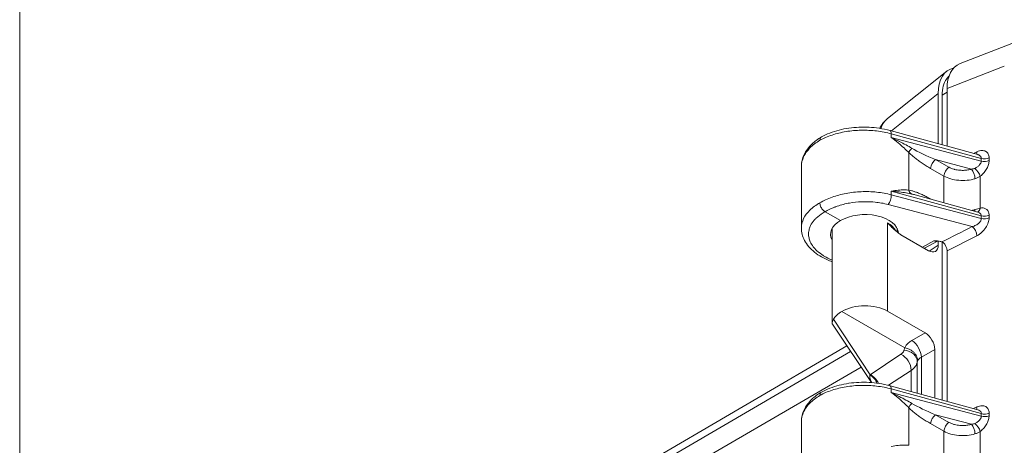
# Model space of a CAD drawing. Units: inches. Extents: x 0.3 to 84.8, y 1.5 to 53.5.
# Drawn here: x 1.2 to 5.2, y 14.4 to 16.1 of the extents above; entities that cross this region are included whole.
import ezdxf

# ---------------------------------------------------------------- set-up
doc = ezdxf.new("R2010")
doc.units = ezdxf.units.IN
doc.header["$LTSCALE"] = 2.5
doc.header["$MEASUREMENT"] = 0
for name, color, linetype, lineweight in [('Border (ANSI)', 7, 'Continuous', 9), ('Visible (ANSI)', 7, 'Continuous', 18), ('Visible Narrow (ANSI)', 7, 'Continuous', 5)]:
    doc.layers.add(name, color=color, linetype=linetype, lineweight=lineweight)

# ---------------------------------------------------------------- blocks, each defined once
blk = doc.blocks.new('Borders Default Border')
at = {"layer": 'Border (ANSI)', "flags": 128}
blk.add_lwpolyline([(0.5, 1), (0.5, 21), (33.5, 21), (33.5, 1), (0.5, 1)], dxfattribs=at)

msp = doc.modelspace()

# ---------------------------------------------------------------- linework, layer by layer
at = {"layer": 'Visible (ANSI)'}
for p, q in [((5.2508, 16.0643), (5.0195, 15.974)), ((4.7277, 15.7538), (4.9659, 15.9436)), ((4.9669, 15.874), (4.9669, 15.6433)), ((4.9314, 15.653), (4.9314, 15.854)), ((4.9474, 15.6486), (4.9474, 15.8481)), ((4.7384, 15.7059), (5.0897, 15.6097)), ((4.3829, 15.5616), (4.3829, 15.5616)), ((4.3829, 15.5616), (4.3829, 15.3158)), ((4.4855, 15.4312), (4.4855, 15.4312)), ((4.7012, 15.4571), (4.7012, 15.4571)), ((4.8395, 15.4483), (5.0897, 15.3797)), ((4.5396, 15.3452), (4.4777, 15.3809)), ((4.3829, 15.3158), (4.3829, 15.3158)), ((4.5058, 14.9352), (4.5058, 15.3141)), ((4.7663, 15.2997), (4.7663, 15.3149)), ((4.8929, 15.2248), (4.7818, 15.2888)), ((4.9288, 15.2636), (4.8763, 15.2344)), ((4.9314, 15.247), (4.9314, 15.2633)), ((4.9474, 15.2606), (4.9474, 15.2607)), ((4.9474, 14.6267), (4.9474, 15.2593)), ((4.9669, 15.2246), (4.9669, 14.6214)), ((4.5447, 14.9813), (4.797, 14.8361)), ((4.7281, 14.9827), (4.8792, 14.8957)), ((4.6637, 14.6967), (4.5073, 14.9301)), ((1.9702, 13.3302), (4.5655, 14.8433)), ((1.767, 13.1812), (4.5802, 14.8213)), ((4.9175, 14.8294), (4.9175, 14.6349)), ((5.0897, 14.5877), (4.7384, 14.684)), ((5.0996, 14.6032), (5.0996, 14.6033)), ((5.0897, 14.5877), (5.0897, 14.5877)), ((5.0996, 14.5824), (5.0996, 14.5824)), ((4.3829, 14.5397), (4.3829, 14.2938))]:
    msp.add_line(p, q, dxfattribs=at)
for centre, major_axis, ratio, start_param, end_param in [((5.0793, 15.7676), (-0.1048, 0.1819), 0.573718, 6.107289, 7.06669), ((5.1148, 15.7875), (-0.1048, 0.1819), 0.573718, 6.19641, 7.06669), ((4.7307, 15.6778), (0.0077, 0.0281), 0.342066, 6.283159, 6.283191), ((5.1244, 15.6895), (-0.0603, 0.1047), 0.578093, 1.914909, 1.914943), ((5.1244, 15.6895), (-0.0603, 0.1047), 0.578093, 2.31818, 2.318204), ((5.1156, 15.6844), (-0.0541, 0.0939), 0.578093, 2.433185, 2.43322), ((5.1156, 15.6844), (-0.0395, 0.0686), 0.578093, 2.64118, 2.64122), ((5.1244, 15.6895), (-0.0603, 0.1047), 0.578093, 2.484086, 2.484176), ((5.7022, 14.6886), (-0.5198, 0.9027), 0.578093, 0.187201, 0.187206), ((4.636, 15.4388), (-0.1302, 0), 0.575862, 6.2773, 6.277304), ((4.9231, 15.3953), (0.1355, -0.0571), 0.148889, 2.296425, 2.296428), ((4.6361, 15.2897), (-0.1365, -0.0021), 0.585862, 3.182554, 5.488785), ((5.7985, 14.7448), (-0.4932, 0.8565), 0.578093, 0.492848, 0.492857), ((4.6361, 15.2897), (-0.1365, 0.002), 0.565686, 5.506182, 6.595407), ((4.893, 15.2691), (-0.0272, 0.0469), 0.578974, 2.353695, 3.926012), ((4.9142, 15.2889), (0.0148, -0.0251), 0.596079, 6.268618, 6.268634), ((4.9462, 15.2365), (0.0147, -0.0253), 0.578974, 0.78442, 2.134934), ((4.6361, 14.9279), (-0.1302, -0.002), 0.585862, 3.917989, 5.480785), ((4.6361, 14.9279), (-0.1302, 0.0019), 0.565686, 5.498182, 5.99512), ((4.8792, 14.8514), (0.027, -0.0469), 0.578269, 0.787485, 2.357977), ((4.7307, 14.6558), (0.0077, 0.0281), 0.342066, 6.283167, 6.283193)]:
    msp.add_ellipse(centre, major_axis=major_axis, ratio=ratio, start_param=start_param, end_param=end_param, dxfattribs=at)
for points, knots in [([(4.9474, 15.8481), (4.9474, 15.8608), (4.9488, 15.8728), (4.9516, 15.8836), (4.9545, 15.8946), (4.9589, 15.9042), (4.9645, 15.9123), (4.9675, 15.9166), (4.9708, 15.9204), (4.9745, 15.9237)], [0, 0, 0, 0, 0.1650496, 0.1650496, 0.1650496, 0.3336523, 0.3336523, 0.3336523, 0.4231607, 0.4231607, 0.4231607, 0.4231607]), ([(4.6967, 15.7148), (4.7034, 15.7282), (4.7125, 15.7405), (4.7246, 15.7512), (4.7257, 15.7521), (4.7267, 15.7529)], [0.2552537, 0.2552537, 0.2552537, 0.2552537, 0.4194554, 0.4194554, 0.4345239, 0.4345239, 0.4345239, 0.4345239]), ([(4.4633, 15.6804), (4.484, 15.692), (4.5083, 15.7013), (4.5592, 15.7143), (4.5865, 15.7182), (4.6406, 15.7205), (4.6682, 15.7191), (4.7094, 15.7129), (4.7242, 15.7098), (4.7384, 15.7059)], [0, 0, 0, 0, 0.258245, 0.258245, 0.5089238, 0.5089238, 0.7552199, 0.7552199, 0.8968451, 0.8968451, 0.8968451, 0.8968451]), ([(4.383, 15.5637), (4.3833, 15.5793), (4.3871, 15.595), (4.4012, 15.6247), (4.4118, 15.6389), (4.4359, 15.6622), (4.4488, 15.6718), (4.463, 15.6803)], [0.0089413, 0.0089413, 0.0089413, 0.0089413, 0.2110015, 0.2110015, 0.4229776, 0.4229776, 0.6004198, 0.6004198, 0.6004198, 0.6004198]), ([(4.4633, 15.6804), (4.4619, 15.6797), (4.4608, 15.6786), (4.4598, 15.6773), (4.458, 15.6747), (4.4571, 15.6711), (4.4571, 15.6669)], [0.4934614, 0.4934614, 0.4934614, 0.4934614, 0.6666667, 0.6666667, 0.6666667, 0.999947, 0.999947, 0.999947, 0.999947]), ([(4.4571, 15.4166), (4.4571, 15.4124), (4.458, 15.4077), (4.4598, 15.403), (4.4616, 15.3984), (4.4642, 15.3939), (4.4674, 15.39), (4.4705, 15.3861), (4.4741, 15.3829), (4.4777, 15.3809)], [0, 0, 0, 0, 0.333333, 0.333333, 0.333333, 0.666667, 0.666667, 0.666667, 1, 1, 1, 1]), ([(4.5058, 15.1804), (4.5025, 15.1817), (4.4992, 15.1829), (4.4733, 15.1935), (4.4528, 15.2052), (4.4188, 15.2324), (4.4048, 15.2484), (4.3875, 15.2814), (4.3829, 15.2987), (4.3829, 15.3158)], [0.9645986, 0.9645986, 0.9645986, 0.9645986, 1.0002271, 1.0002271, 1.2481771, 1.2481771, 1.500179, 1.500179, 1.7249251, 1.7249251, 1.7249251, 1.7249251]), ([(4.7818, 15.2888), (4.7778, 15.2911), (4.7696, 15.2967), (4.7565, 15.3079), (4.7427, 15.3213), (4.7331, 15.3313), (4.7281, 15.3364)], [0, 0, 0, 0, 0.25, 0.5, 0.75, 0.9999867, 0.9999867, 0.9999867, 0.9999867]), ([(4.914, 15.2649), (4.9147, 15.2648), (4.9147, 15.2648), (4.9205, 15.2644), (4.9259, 15.264), (4.9359, 15.2627), (4.9412, 15.2617), (4.9459, 15.2599)], [-0.1175721, -0.1175721, -0.1175721, -0.1175721, -0.1090206, -0.1090206, -0.051669, -0.051669, -0.0000573, -0.0000573, -0.0000573, -0.0000573]), ([(4.9459, 15.2599), (4.9468, 15.2596), (4.9476, 15.2592), (4.9492, 15.2584), (4.95, 15.2578), (4.9507, 15.2572)], [-0.01875974, -0.01875974, -0.01875974, -0.01875974, -0.00977096, -0.00977096, -0.00000098, -0.00000098, -0.00000098, -0.00000098]), ([(4.5074, 14.9302), (4.5065, 14.9316), (4.5059, 14.9331), (4.5057, 14.9383), (4.5077, 14.9437), (4.5115, 14.9507)], [0.0880898, 0.0880898, 0.0880898, 0.0880898, 0.1445086, 0.1445086, 0.2629399, 0.2629399, 0.2629399, 0.2629399]), ([(4.8492, 14.7835), (4.8492, 14.7868), (4.8487, 14.7902), (4.8479, 14.7936), (4.847, 14.7969), (4.8457, 14.8003), (4.844, 14.8036), (4.8423, 14.8068), (4.8402, 14.81), (4.8378, 14.8129), (4.8354, 14.8159), (4.8326, 14.8187), (4.8296, 14.8212), (4.8265, 14.8237), (4.8232, 14.826), (4.8197, 14.828), (4.8162, 14.83), (4.8126, 14.8317), (4.8087, 14.8331), (4.8048, 14.8345), (4.8007, 14.8355), (4.797, 14.8361)], [0, 0, 0, 0, 0.142857, 0.142857, 0.142857, 0.285714, 0.285714, 0.285714, 0.428571, 0.428571, 0.428571, 0.571429, 0.571429, 0.571429, 0.714286, 0.714286, 0.714286, 0.857143, 0.857143, 0.857143, 1, 1, 1, 1]), ([(4.4633, 14.6585), (4.484, 14.6701), (4.5082, 14.6794), (4.5592, 14.6923), (4.5864, 14.6963), (4.6405, 14.6986), (4.6681, 14.6972), (4.7094, 14.691), (4.7242, 14.6878), (4.7384, 14.684)], [0, 0, 0, 0, 0.2579992, 0.2579992, 0.50868, 0.50868, 0.7549978, 0.7549978, 0.8968483, 0.8968483, 0.8968483, 0.8968483]), ([(4.383, 14.5418), (4.3833, 14.5574), (4.3871, 14.5731), (4.4012, 14.6027), (4.4118, 14.617), (4.4359, 14.6402), (4.4487, 14.6499), (4.463, 14.6583)], [0.0089854, 0.0089854, 0.0089854, 0.0089854, 0.2109545, 0.2109545, 0.4229481, 0.4229481, 0.6004891, 0.6004891, 0.6004891, 0.6004891]), ([(4.4633, 14.6585), (4.4619, 14.6577), (4.4608, 14.6567), (4.4598, 14.6553), (4.458, 14.6528), (4.4571, 14.6492), (4.4571, 14.645)], [0.4934761, 0.4934761, 0.4934761, 0.4934761, 0.6666667, 0.6666667, 0.6666667, 0.9999691, 0.9999691, 0.9999691, 0.9999691])]:
    msp.add_open_spline(points, degree=3, knots=knots, dxfattribs=at)
for points in [[(5.0897, 15.6097), (5.0897, 15.6097), (5.0897, 15.6097), (5.0897, 15.6097)], [(5.0897, 15.3797), (5.0897, 15.3797), (5.0897, 15.3797), (5.0897, 15.3797)], [(4.9288, 15.2636), (4.9288, 15.2636), (4.9288, 15.2636), (4.9288, 15.2636)], [(5.0897, 14.5877), (5.0897, 14.5877), (5.0897, 14.5877), (5.0897, 14.5877)]]:
    msp.add_open_spline(points, degree=3, dxfattribs=at)
at = {"layer": 'Visible Narrow (ANSI)'}
for p, q in [((5.1962, 15.9635), (4.9669, 15.874)), ((4.7437, 15.7044), (4.9314, 15.854)), ((4.9669, 15.8602), (4.9474, 15.8481)), ((4.7415, 15.7027), (4.7415, 15.7027)), ((4.743, 15.693), (4.743, 15.6786)), ((4.743, 15.693), (5.1041, 15.5941)), ((5.1041, 15.5835), (4.743, 15.6786)), ((4.8138, 15.4674), (4.8138, 15.6176)), ((5.0653, 15.5517), (4.921, 15.5897)), ((4.9745, 15.5593), (4.921, 15.5897)), ((5.0727, 15.6143), (5.0866, 15.6208)), ((5.1041, 15.5941), (5.1041, 15.5835)), ((5.1351, 15.5964), (5.1351, 15.5859)), ((4.9544, 15.5237), (4.9009, 15.5541)), ((4.9544, 15.4168), (4.9544, 15.5237)), ((5.1001, 15.3953), (5.1001, 15.5232)), ((4.743, 15.463), (4.743, 15.4486)), ((4.743, 15.463), (5.1041, 15.3642)), ((5.1041, 15.3536), (4.743, 15.4486)), ((4.9009, 15.4319), (4.9025, 15.431)), ((5.0675, 15.3212), (4.7311, 15.4098)), ((4.7399, 15.4284), (4.7399, 15.4284)), ((5.1041, 15.3642), (5.1041, 15.3536)), ((5.1351, 15.3665), (5.1351, 15.356)), ((4.7281, 15.3364), (4.7281, 15.3197)), ((4.7281, 15.3364), (4.7281, 15.3364)), ((4.7281, 15.3197), (4.7281, 14.9827)), ((5.0866, 15.2847), (4.9669, 15.2246)), ((4.8679, 15.2392), (4.914, 15.2649)), ((4.8957, 15.2233), (4.9314, 15.247)), ((4.6585, 14.7283), (4.5115, 14.9507)), ((4.8255, 14.8648), (4.8792, 14.8957)), ((4.6585, 14.7283), (4.782, 14.8104)), ((4.7959, 14.8266), (4.7959, 14.8266)), ((4.8077, 14.8334), (4.8077, 14.8334)), ((4.8297, 14.8131), (4.8297, 14.8131)), ((4.8638, 14.7984), (4.9175, 14.8294)), ((4.8638, 14.6496), (4.8638, 14.7984)), ((4.8476, 14.7787), (4.8476, 14.6541)), ((1.7176, 13.0714), (4.6221, 14.7587)), ((4.7324, 14.6856), (4.8228, 14.7456)), ((4.8228, 14.7456), (4.8228, 14.6608)), ((4.743, 14.671), (4.743, 14.6566)), ((5.1041, 14.5722), (4.743, 14.671)), ((5.1041, 14.5616), (4.743, 14.6566)), ((4.8138, 14.4454), (4.8138, 14.5957)), ((4.8228, 14.5873), (4.8228, 14.5873)), ((4.8476, 14.5671), (4.8476, 14.5671)), ((5.0653, 14.5298), (4.921, 14.5678)), ((4.9745, 14.5374), (4.921, 14.5678)), ((5.0727, 14.5924), (5.0866, 14.5989)), ((5.1041, 14.5722), (5.1041, 14.5616)), ((5.1351, 14.5745), (5.1351, 14.564)), ((4.9544, 14.5018), (4.9009, 14.5322)), ((5.0789, 14.5316), (5.0789, 14.5316)), ((4.9544, 14.3949), (4.9544, 14.5018)), ((5.0376, 14.4844), (5.0376, 14.4844)), ((5.1001, 14.3734), (5.1001, 14.5013))]:
    msp.add_line(p, q, dxfattribs=at)
for centre, major_axis, ratio, start_param, end_param in [((4.7307, 15.6778), (0.0077, 0.0281), 0.342066, 5.374793, 6.283185), ((4.8342, 15.6296), (-0.0202, -0.021), 0.356725, 4.786602, 5.61041), ((4.923, 15.6126), (0.1354, -0.0555), 0.150319, 3.969525, 4.759099), ((4.9214, 15.5661), (-0.0144, -0.0254), 0.57407, 3.938944, 5.492288), ((5.0679, 15.6337), (0.0123, -0.0265), 0.535451, 0.352386, 0.835213), ((5.1164, 15.6093), (0.0292, 0), 0.575862, 4.276057, 5.410521), ((4.9749, 15.5357), (-0.0144, -0.0254), 0.574069, 3.938944, 5.492288), ((5.0657, 15.5281), (0.0084, -0.0279), 0.354139, 0.899352, 2.464574), ((5.0814, 15.5361), (0.0179, -0.023), 0.353117, 0.733408, 2.18687), ((5.1164, 15.5988), (0.0292, 0), 0.575835, 4.276269, 5.41084), ((4.7307, 15.4334), (0.0074, 0.0282), 0.348941, 3.816957, 5.371322), ((4.8342, 15.4793), (-0.005, -0.0287), 0.729467, 5.265161, 6.088958), ((4.9231, 15.3953), (0.1355, -0.0571), 0.148889, 2.296428, 2.437842), ((4.9214, 15.4439), (0.0144, 0.0254), 0.573928, 2.350818, 2.37129), ((5.0814, 15.4082), (0.0054, -0.0287), 0.659935, 0.100633, 0.985581), ((5.0657, 15.4044), (-0.0076, 0.0282), 0.373217, 3.753051, 4.051101), ((5.1164, 15.3794), (0.0292, 0), 0.575862, 4.276057, 5.410521), ((5.1164, 15.3688), (0.0292, 0), 0.575835, 4.276269, 5.41084), ((5.0679, 15.2976), (0.0131, -0.0261), 0.515418, 0.819538, 2.388814), ((5.7047, 14.6844), (0.4708, -0.8175), 0.578093, 3.54584, 3.545845), ((4.9142, 15.2889), (0.0148, -0.0251), 0.596079, 5.493095, 6.268618), ((4.8262, 14.8209), (-0.027, 0.0469), 0.557781, 3.929044, 5.499536), ((4.7813, 14.7657), (-0.03, 0.0451), 0.636195, 3.890894, 5.460103), ((4.7937, 14.782), (0.0532, -0.01), 0.82069, 0.152197, 1.712031), ((4.9015, 14.776), (-0.0542, -0.0017), 0.595666, 5.462272, 5.996358), ((4.9015, 14.7744), (-0.0542, 0.0016), 0.555311, 6.031081, 6.193313), ((4.653, 14.6807), (-0.0269, 0.047), 0.675564, 4.61634, 5.463446), ((4.6578, 14.6837), (-0.03, 0.0451), 0.636195, 4.516437, 5.460169), ((4.7307, 14.6558), (0.0077, 0.0281), 0.342066, 5.374816, 6.283162), ((4.8342, 14.6076), (-0.0202, -0.021), 0.356725, 4.786602, 5.61041), ((4.923, 14.5907), (0.1354, -0.0555), 0.150319, 3.969525, 4.759099), ((4.9214, 14.5441), (-0.0144, -0.0254), 0.57407, 3.938944, 5.492288), ((5.0679, 14.6118), (0.0123, -0.0265), 0.535461, 0.352402, 0.835222), ((5.1164, 14.5874), (0.0292, 0), 0.575862, 4.276057, 5.410521), ((5.1164, 14.5768), (0.0292, 0), 0.575835, 4.276269, 5.41084), ((4.9749, 14.5138), (-0.0144, -0.0254), 0.574069, 3.938944, 5.492288), ((5.0657, 14.5062), (0.0084, -0.0279), 0.354139, 0.899352, 2.464574), ((5.0814, 14.5142), (0.0179, -0.023), 0.353117, 0.733408, 2.18687)]:
    msp.add_ellipse(centre, major_axis=major_axis, ratio=ratio, start_param=start_param, end_param=end_param, dxfattribs=at)
for points, knots in [([(4.7277, 15.7538), (4.7222, 15.7493), (4.7116, 15.738), (4.7042, 15.723), (4.7012, 15.7141)], [0.5543431, 0.5543431, 0.5543431, 0.5543431, 0.6666667, 0.7948548, 0.7948548, 0.7948548, 0.7948548]), ([(4.3829, 15.5616), (4.3829, 15.5621), (4.383, 15.5753), (4.3892, 15.6013), (4.4148, 15.6371), (4.4416, 15.6578), (4.4571, 15.6669)], [0.7471915, 0.7471915, 0.7471915, 0.7471915, 0.75, 0.8333333, 0.9166667, 1, 1, 1, 1]), ([(4.8138, 15.6176), (4.8079, 15.6235), (4.8014, 15.6299), (4.7943, 15.6364), (4.7872, 15.643), (4.7794, 15.6498), (4.7709, 15.6569), (4.7624, 15.664), (4.7532, 15.6713), (4.743, 15.6786)], [0, 0, 0, 0, 0.333333, 0.333333, 0.333333, 0.666667, 0.666667, 0.666667, 1, 1, 1, 1]), ([(4.8253, 15.6352), (4.8182, 15.6393), (4.8106, 15.6436), (4.8024, 15.6482), (4.8022, 15.6483), (4.802, 15.6484), (4.8018, 15.6485), (4.7935, 15.6531), (4.7846, 15.6579), (4.7749, 15.6628), (4.7748, 15.6629), (4.7747, 15.663), (4.7746, 15.663), (4.7648, 15.668), (4.7543, 15.6733), (4.743, 15.6786)], [0, 0, 0, 0, 0.325306, 0.325306, 0.325306, 0.333333, 0.333333, 0.333333, 0.662653, 0.662653, 0.662653, 0.666667, 0.666667, 0.666667, 1, 1, 1, 1]), ([(4.9009, 15.5541), (4.8947, 15.5576), (4.8829, 15.5647), (4.8666, 15.5753), (4.8515, 15.586), (4.8376, 15.5966), (4.825, 15.6072), (4.8174, 15.6141), (4.8138, 15.6176)], [0, 0, 0, 0, 0.1666667, 0.3333333, 0.5, 0.6666667, 0.8333333, 0.9999581, 0.9999581, 0.9999581, 0.9999581]), ([(5.0897, 15.6097), (5.0913, 15.6092), (5.0928, 15.6087), (5.0941, 15.6081), (5.0959, 15.6072), (5.0975, 15.6062), (5.0988, 15.6051), (5.0999, 15.6042), (5.1008, 15.6032), (5.1015, 15.6021), (5.1025, 15.6008), (5.1032, 15.5993), (5.1036, 15.5978), (5.1039, 15.5966), (5.1041, 15.5953), (5.1041, 15.5941)], [0.3972977, 0.3972977, 0.3972977, 0.3972977, 0.5, 0.5, 0.5, 0.6372764, 0.6372764, 0.6372764, 0.75, 0.75, 0.75, 0.8910441, 0.8910441, 0.8910441, 0.9999291, 0.9999291, 0.9999291, 0.9999291]), ([(5.0653, 15.5517), (5.0602, 15.5502), (5.055, 15.549), (5.0497, 15.5482), (5.0472, 15.5478), (5.0446, 15.5474), (5.042, 15.5472), (5.0358, 15.5466), (5.0293, 15.5464), (5.023, 15.5467), (5.0212, 15.5467), (5.0194, 15.5468), (5.0176, 15.547), (5.0105, 15.5476), (5.0035, 15.5488), (4.997, 15.5504), (4.9961, 15.5507), (4.9953, 15.5509), (4.9944, 15.5512), (4.9873, 15.5532), (4.9808, 15.5558), (4.9749, 15.5591), (4.9748, 15.5592), (4.9747, 15.5593), (4.9745, 15.5593)], [0, 0, 0, 0, 0.169515, 0.169515, 0.169515, 0.25, 0.25, 0.25, 0.445394, 0.445394, 0.445394, 0.5, 0.5, 0.5, 0.719663, 0.719663, 0.719663, 0.75, 0.75, 0.75, 0.994472, 0.994472, 0.994472, 1, 1, 1, 1]), ([(5.0776, 15.5546), (5.076, 15.5538), (5.0741, 15.5532), (5.0721, 15.5528), (5.07, 15.5523), (5.0678, 15.5519), (5.0653, 15.5517)], [0.0000005, 0.0000005, 0.0000005, 0.0000005, 0.5, 0.5, 0.5, 0.9999994, 0.9999994, 0.9999994, 0.9999994]), ([(5.1041, 15.5835), (5.1041, 15.5811), (5.1035, 15.5786), (5.1023, 15.576), (5.1011, 15.5734), (5.0994, 15.5708), (5.0972, 15.5682), (5.0949, 15.5656), (5.0921, 15.5631), (5.0888, 15.5607), (5.0855, 15.5584), (5.0817, 15.5563), (5.0776, 15.5546)], [0, 0, 0, 0, 0.25, 0.25, 0.25, 0.5, 0.5, 0.5, 0.75, 0.75, 0.75, 1, 1, 1, 1]), ([(5.1351, 15.5859), (5.1351, 15.5809), (5.1336, 15.5706), (5.1269, 15.554), (5.1155, 15.5372), (5.1057, 15.5276), (5.1001, 15.5232)], [0, 0, 0, 0, 0.25, 0.5, 0.75, 0.9999658, 0.9999658, 0.9999658, 0.9999658]), ([(5.0787, 15.5131), (5.0686, 15.5101), (5.047, 15.5059), (5.0131, 15.5058), (4.9808, 15.5116), (4.9624, 15.5192), (4.9544, 15.5237)], [0.0000001, 0.0000001, 0.0000001, 0.0000001, 0.25, 0.5, 0.75, 1, 1, 1, 1]), ([(4.743, 15.4486), (4.7243, 15.4536), (4.6848, 15.4607), (4.6226, 15.4627), (4.5613, 15.4558), (4.5044, 15.4405), (4.4716, 15.4252), (4.4571, 15.4166)], [0, 0, 0, 0, 0.2, 0.4, 0.6, 0.8, 1, 1, 1, 1]), ([(4.743, 15.463), (4.7532, 15.4649), (4.7626, 15.4663), (4.7711, 15.4672), (4.7796, 15.4681), (4.7873, 15.4685), (4.7944, 15.4685), (4.8015, 15.4685), (4.8079, 15.4681), (4.8138, 15.4674)], [0, 0, 0, 0, 0.333333, 0.333333, 0.333333, 0.666667, 0.666667, 0.666667, 1, 1, 1, 1]), ([(4.743, 15.463), (4.7544, 15.4623), (4.765, 15.4613), (4.7748, 15.4602), (4.7749, 15.4602), (4.7751, 15.4602), (4.7752, 15.4601), (4.7848, 15.459), (4.7937, 15.4578), (4.8019, 15.4564), (4.8022, 15.4564), (4.8024, 15.4564), (4.8027, 15.4563), (4.8108, 15.4549), (4.8183, 15.4535), (4.8253, 15.4519)], [0, 0, 0, 0, 0.3333333, 0.3333333, 0.3333333, 0.3381711, 0.3381711, 0.3381711, 0.6666667, 0.6666667, 0.6666667, 0.6763403, 0.6763403, 0.6763403, 0.9999933, 0.9999933, 0.9999933, 0.9999933]), ([(4.8138, 15.4674), (4.8174, 15.4668), (4.825, 15.4651), (4.8376, 15.4612), (4.8515, 15.4561), (4.8666, 15.4497), (4.883, 15.4418), (4.8948, 15.4354), (4.9009, 15.4319)], [0.0000394, 0.0000394, 0.0000394, 0.0000394, 0.1666667, 0.3333333, 0.5, 0.6666667, 0.8333333, 1, 1, 1, 1]), ([(4.3829, 15.3158), (4.3829, 15.3162), (4.383, 15.329), (4.3892, 15.3541), (4.4148, 15.3884), (4.4416, 15.408), (4.4571, 15.4166)], [0.7471822, 0.7471822, 0.7471822, 0.7471822, 0.75, 0.8333333, 0.9166667, 1, 1, 1, 1]), ([(4.7311, 15.4098), (4.722, 15.4122), (4.7128, 15.4142), (4.7034, 15.4158), (4.6954, 15.4172), (4.6872, 15.4183), (4.6789, 15.4191), (4.666, 15.4205), (4.6528, 15.4211), (4.6396, 15.4211), (4.6345, 15.4211), (4.6294, 15.421), (4.6244, 15.4208), (4.6078, 15.4201), (4.5914, 15.4183), (4.5755, 15.4155), (4.5738, 15.4153), (4.5722, 15.4149), (4.5706, 15.4146), (4.5531, 15.4113), (4.5362, 15.4067), (4.5207, 15.4011), (4.5193, 15.4005), (4.5179, 15.4), (4.5165, 15.3995), (4.5025, 15.3942), (4.4896, 15.388), (4.4777, 15.3809)], [0, 0, 0, 0, 0.107321, 0.107321, 0.107321, 0.2, 0.2, 0.2, 0.344617, 0.344617, 0.344617, 0.4, 0.4, 0.4, 0.581249, 0.581249, 0.581249, 0.6, 0.6, 0.6, 0.8, 0.8, 0.8, 0.818201, 0.818201, 0.818201, 1, 1, 1, 1]), ([(5.0787, 15.3893), (5.0828, 15.3905), (5.0905, 15.3927), (5.0971, 15.3945), (5.1001, 15.3953)], [0.0000065, 0.0000065, 0.0000065, 0.0000065, 0.5, 1, 1, 1, 1]), ([(5.1001, 15.3953), (5.1057, 15.3964), (5.1155, 15.3962), (5.1269, 15.3904), (5.1336, 15.3802), (5.1351, 15.3715), (5.1351, 15.3665)], [0.0000089, 0.0000089, 0.0000089, 0.0000089, 0.25, 0.5, 0.75, 1, 1, 1, 1]), ([(4.5058, 15.1875), (4.4946, 15.1922), (4.4841, 15.1974), (4.4745, 15.2031), (4.471, 15.2052), (4.4676, 15.2074), (4.4643, 15.2096), (4.4551, 15.2159), (4.447, 15.2226), (4.4401, 15.2298), (4.4366, 15.2333), (4.4334, 15.237), (4.4305, 15.2408), (4.4256, 15.2471), (4.4217, 15.2537), (4.4187, 15.2604), (4.4164, 15.2655), (4.4146, 15.2707), (4.4135, 15.2759), (4.4122, 15.2816), (4.4117, 15.2873), (4.4117, 15.293), (4.4119, 15.2994), (4.4128, 15.3058), (4.4147, 15.3122), (4.416, 15.3166), (4.4177, 15.321), (4.4198, 15.3253), (4.4234, 15.3326), (4.4282, 15.3397), (4.434, 15.3465), (4.4366, 15.3495), (4.4393, 15.3524), (4.4423, 15.3553), (4.4501, 15.3628), (4.4592, 15.3698), (4.4698, 15.3763), (4.4723, 15.3778), (4.475, 15.3794), (4.4777, 15.3809)], [0.4405439, 0.4405439, 0.4405439, 0.4405439, 0.5, 0.5, 0.5, 0.5219754, 0.5219754, 0.5219754, 0.5833333, 0.5833333, 0.5833333, 0.6143423, 0.6143423, 0.6143423, 0.6666667, 0.6666667, 0.6666667, 0.7066908, 0.7066908, 0.7066908, 0.75, 0.75, 0.75, 0.7990465, 0.7990465, 0.7990465, 0.8333333, 0.8333333, 0.8333333, 0.8912548, 0.8912548, 0.8912548, 0.9166667, 0.9166667, 0.9166667, 0.9838408, 0.9838408, 0.9838408, 1, 1, 1, 1]), ([(5.1041, 15.3536), (5.1041, 15.3507), (5.1032, 15.3476), (5.1015, 15.3445), (5.0999, 15.3413), (5.0974, 15.3381), (5.0941, 15.3351), (5.0908, 15.3321), (5.0868, 15.3292), (5.0822, 15.3268), (5.0777, 15.3244), (5.0728, 15.3225), (5.0675, 15.3212)], [0, 0, 0, 0, 0.25, 0.25, 0.25, 0.5, 0.5, 0.5, 0.75, 0.75, 0.75, 1, 1, 1, 1]), ([(5.0897, 15.3797), (5.0926, 15.3789), (5.0951, 15.3778), (5.0972, 15.3764), (5.0994, 15.3749), (5.1011, 15.373), (5.1023, 15.371), (5.1035, 15.3689), (5.1041, 15.3666), (5.1041, 15.3642)], [0.2742438, 0.2742438, 0.2742438, 0.2742438, 0.5, 0.5, 0.5, 0.75, 0.75, 0.75, 1, 1, 1, 1]), ([(4.7281, 15.3364), (4.7362, 15.3318), (4.7499, 15.3216), (4.7586, 15.3097), (4.7615, 15.3037)], [0.0000192, 0.0000192, 0.0000192, 0.0000192, 0.1666667, 0.3279539, 0.3279539, 0.3279539, 0.3279539]), ([(4.797, 14.8361), (4.7987, 14.8395), (4.8025, 14.8466), (4.8125, 14.8563), (4.8208, 14.8621), (4.8255, 14.8648)], [0.0000013, 0.0000013, 0.0000013, 0.0000013, 0.3333333, 0.6666667, 1, 1, 1, 1]), ([(4.782, 14.8104), (4.7835, 14.8113), (4.7848, 14.8123), (4.786, 14.8134), (4.7877, 14.8149), (4.7892, 14.8164), (4.7904, 14.818), (4.7915, 14.8194), (4.7923, 14.8209), (4.793, 14.8224), (4.7937, 14.8238), (4.7941, 14.8252), (4.7944, 14.8267)], [0, 0, 0, 0, 0.2071243, 0.2071243, 0.2071243, 0.5, 0.5, 0.5, 0.7641834, 0.7641834, 0.7641834, 1, 1, 1, 1]), ([(4.8228, 14.7456), (4.8297, 14.7503), (4.841, 14.7607), (4.8464, 14.7727), (4.8476, 14.7787)], [0.0000001, 0.0000001, 0.0000001, 0.0000001, 0.5, 0.9999998, 0.9999998, 0.9999998, 0.9999998]), ([(4.6649, 14.6966), (4.6648, 14.6967), (4.6647, 14.6969), (4.6646, 14.6971), (4.6644, 14.6974), (4.6642, 14.6978), (4.664, 14.6981), (4.6635, 14.6991), (4.6629, 14.7001), (4.6624, 14.7011), (4.6622, 14.7015), (4.662, 14.7019), (4.6618, 14.7023), (4.6614, 14.7033), (4.661, 14.7042), (4.6606, 14.7051), (4.6604, 14.7056), (4.6602, 14.706), (4.66, 14.7065), (4.6596, 14.7073), (4.6593, 14.7081), (4.6591, 14.7089), (4.6589, 14.7095), (4.6587, 14.71), (4.6585, 14.7105), (4.6583, 14.7112), (4.6581, 14.7119), (4.658, 14.7126), (4.6578, 14.7131), (4.6577, 14.7137), (4.6576, 14.7142), (4.6575, 14.7148), (4.6574, 14.7154), (4.6573, 14.7159), (4.6572, 14.7165), (4.6572, 14.717), (4.6571, 14.7175), (4.6571, 14.718), (4.6571, 14.7184), (4.657, 14.7189), (4.657, 14.7194), (4.657, 14.7199), (4.657, 14.7205), (4.657, 14.7208), (4.6571, 14.7212), (4.6571, 14.7215), (4.6571, 14.7221), (4.6572, 14.7226), (4.6572, 14.7231), (4.6573, 14.7233), (4.6573, 14.7236), (4.6574, 14.7239), (4.6575, 14.7244), (4.6576, 14.7249), (4.6577, 14.7254), (4.6577, 14.7256), (4.6578, 14.7258), (4.6579, 14.726)], [0.2388359, 0.2388359, 0.2388359, 0.2388359, 0.25, 0.25, 0.25, 0.2715513, 0.2715513, 0.2715513, 0.3333333, 0.3333333, 0.3333333, 0.3594182, 0.3594182, 0.3594182, 0.4166667, 0.4166667, 0.4166667, 0.4473518, 0.4473518, 0.4473518, 0.5, 0.5, 0.5, 0.5353005, 0.5353005, 0.5353005, 0.5833333, 0.5833333, 0.5833333, 0.6232339, 0.6232339, 0.6232339, 0.6666667, 0.6666667, 0.6666667, 0.7109563, 0.7109563, 0.7109563, 0.75, 0.75, 0.75, 0.7988371, 0.7988371, 0.7988371, 0.8333333, 0.8333333, 0.8333333, 0.8867591, 0.8867591, 0.8867591, 0.9166667, 0.9166667, 0.9166667, 0.9744409, 0.9744409, 0.9744409, 1, 1, 1, 1]), ([(4.6579, 14.726), (4.658, 14.7264), (4.6582, 14.7272), (4.6584, 14.7279), (4.6585, 14.7283)], [0.0001347, 0.0001347, 0.0001347, 0.0001347, 0.5, 1, 1, 1, 1]), ([(4.743, 14.671), (4.7243, 14.6762), (4.6848, 14.6838), (4.6226, 14.6868), (4.5613, 14.6812), (4.5044, 14.6674), (4.4716, 14.6531), (4.4571, 14.645)], [0, 0, 0, 0, 0.2, 0.4, 0.6, 0.8, 1, 1, 1, 1]), ([(4.4571, 14.645), (4.4416, 14.6358), (4.4147, 14.6152), (4.3892, 14.5793), (4.383, 14.5533), (4.3829, 14.5401), (4.3829, 14.5397)], [0, 0, 0, 0, 0.0833333, 0.1666667, 0.25, 0.2528, 0.2528, 0.2528, 0.2528]), ([(4.8138, 14.5957), (4.8079, 14.6016), (4.8014, 14.6079), (4.7943, 14.6145), (4.7872, 14.6211), (4.7794, 14.6279), (4.7709, 14.635), (4.7624, 14.642), (4.7532, 14.6493), (4.743, 14.6566)], [0, 0, 0, 0, 0.333333, 0.333333, 0.333333, 0.666667, 0.666667, 0.666667, 1, 1, 1, 1]), ([(4.8253, 14.6132), (4.8182, 14.6173), (4.8106, 14.6217), (4.8024, 14.6262), (4.8022, 14.6263), (4.802, 14.6265), (4.8018, 14.6266), (4.7935, 14.6312), (4.7846, 14.6359), (4.7749, 14.6409), (4.7748, 14.641), (4.7747, 14.641), (4.7746, 14.6411), (4.7648, 14.6461), (4.7543, 14.6513), (4.743, 14.6566)], [0, 0, 0, 0, 0.325306, 0.325306, 0.325306, 0.333333, 0.333333, 0.333333, 0.662653, 0.662653, 0.662653, 0.666667, 0.666667, 0.666667, 1, 1, 1, 1]), ([(4.9009, 14.5322), (4.8947, 14.5357), (4.8829, 14.5427), (4.8666, 14.5534), (4.8515, 14.5641), (4.8376, 14.5747), (4.825, 14.5853), (4.8174, 14.5922), (4.8138, 14.5957)], [0, 0, 0, 0, 0.1666667, 0.3333333, 0.5, 0.6666667, 0.8333333, 0.9999581, 0.9999581, 0.9999581, 0.9999581]), ([(5.1041, 14.5616), (5.1041, 14.5604), (5.1039, 14.5591), (5.1036, 14.5577), (5.1033, 14.5565), (5.1029, 14.5553), (5.1023, 14.554), (5.1014, 14.5521), (5.1003, 14.5501), (5.0988, 14.5482), (5.0983, 14.5476), (5.0977, 14.5469), (5.0972, 14.5462), (5.0949, 14.5437), (5.0922, 14.5412), (5.089, 14.5389), (5.0856, 14.5366), (5.0818, 14.5344), (5.0776, 14.5326)], [0, 0, 0, 0, 0.130235, 0.130235, 0.130235, 0.25, 0.25, 0.25, 0.43676, 0.43676, 0.43676, 0.5, 0.5, 0.5, 0.745083, 0.745083, 0.745083, 1, 1, 1, 1]), ([(5.0897, 14.5877), (5.0913, 14.5873), (5.0928, 14.5867), (5.0941, 14.5861), (5.0974, 14.5846), (5.0999, 14.5825), (5.1015, 14.5802), (5.1032, 14.5778), (5.1041, 14.575), (5.1041, 14.5722)], [0.3969196, 0.3969196, 0.3969196, 0.3969196, 0.5, 0.5, 0.5, 0.75, 0.75, 0.75, 1, 1, 1, 1]), ([(5.1351, 14.564), (5.1351, 14.559), (5.1336, 14.5487), (5.1269, 14.5321), (5.1155, 14.5152), (5.1057, 14.5056), (5.1001, 14.5013)], [0, 0, 0, 0, 0.25, 0.5, 0.75, 0.9999658, 0.9999658, 0.9999658, 0.9999658]), ([(5.0653, 14.5298), (5.0602, 14.5283), (5.055, 14.5271), (5.0497, 14.5262), (5.0472, 14.5258), (5.0446, 14.5255), (5.042, 14.5253), (5.0358, 14.5246), (5.0293, 14.5245), (5.023, 14.5247), (5.0212, 14.5248), (5.0194, 14.5249), (5.0176, 14.5251), (5.0105, 14.5257), (5.0035, 14.5268), (4.997, 14.5285), (4.9961, 14.5287), (4.9953, 14.529), (4.9944, 14.5292), (4.9873, 14.5313), (4.9808, 14.5339), (4.9749, 14.5372), (4.9748, 14.5373), (4.9747, 14.5373), (4.9745, 14.5374)], [0, 0, 0, 0, 0.169515, 0.169515, 0.169515, 0.25, 0.25, 0.25, 0.445394, 0.445394, 0.445394, 0.5, 0.5, 0.5, 0.719663, 0.719663, 0.719663, 0.75, 0.75, 0.75, 0.994472, 0.994472, 0.994472, 1, 1, 1, 1]), ([(5.0776, 14.5326), (5.076, 14.5319), (5.0741, 14.5313), (5.0721, 14.5308), (5.07, 14.5304), (5.0678, 14.53), (5.0653, 14.5298)], [0, 0, 0, 0, 0.5, 0.5, 0.5, 0.9999994, 0.9999994, 0.9999994, 0.9999994]), ([(5.0787, 14.4911), (5.0686, 14.4882), (5.047, 14.484), (5.0131, 14.4838), (4.9808, 14.4897), (4.9624, 14.4973), (4.9544, 14.5018)], [0.0000001, 0.0000001, 0.0000001, 0.0000001, 0.25, 0.5, 0.75, 1, 1, 1, 1]), ([(4.743, 14.4411), (4.7532, 14.443), (4.7626, 14.4443), (4.7711, 14.4452), (4.7796, 14.4461), (4.7873, 14.4466), (4.7944, 14.4466), (4.8015, 14.4466), (4.8079, 14.4462), (4.8138, 14.4454)], [0, 0, 0, 0, 0.333333, 0.333333, 0.333333, 0.666667, 0.666667, 0.666667, 1, 1, 1, 1])]:
    msp.add_open_spline(points, degree=3, knots=knots, dxfattribs=at)
for points in [[(4.4571, 15.6669), (4.4716, 15.6751), (4.5044, 15.6893), (4.5613, 15.7031), (4.6227, 15.7087), (4.6848, 15.7057), (4.7243, 15.6981), (4.743, 15.693)], [(5.0866, 15.6208), (5.0938, 15.6242), (5.1067, 15.6274), (5.1231, 15.6238), (5.1329, 15.6127), (5.1351, 15.6025), (5.1351, 15.5964)], [(5.1001, 15.5232), (5.0971, 15.5211), (5.0905, 15.5173), (5.0828, 15.5143), (5.0787, 15.5131)], [(5.0656, 15.3863), (5.0701, 15.3872), (5.0744, 15.3882), (5.0787, 15.3893)], [(5.1351, 15.356), (5.1351, 15.3499), (5.1329, 15.3375), (5.1231, 15.317), (5.1067, 15.2976), (5.0938, 15.2883), (5.0866, 15.2847)], [(5.0675, 15.3212), (5.027, 15.3009), (4.9865, 15.2803), (4.9459, 15.2599)], [(4.7944, 14.8267), (4.7947, 14.8283), (4.7957, 14.8312), (4.7963, 14.8346), (4.797, 14.8361)], [(5.0866, 14.5989), (5.0938, 14.6022), (5.1067, 14.6054), (5.1231, 14.6018), (5.1329, 14.5907), (5.1352, 14.5805), (5.1351, 14.5745)], [(5.1001, 14.5013), (5.0971, 14.4992), (5.0905, 14.4953), (5.0828, 14.4924), (5.0787, 14.4911)]]:
    msp.add_open_spline(points, degree=3, dxfattribs=at)

# ---------------------------------------------------------------- block references
at = {"xscale": 2.5, "yscale": 2.5, "zscale": 2.5}
msp.add_blockref('Borders Default Border', (0, 0), dxfattribs=at)

doc.saveas('drawing.dxf')
